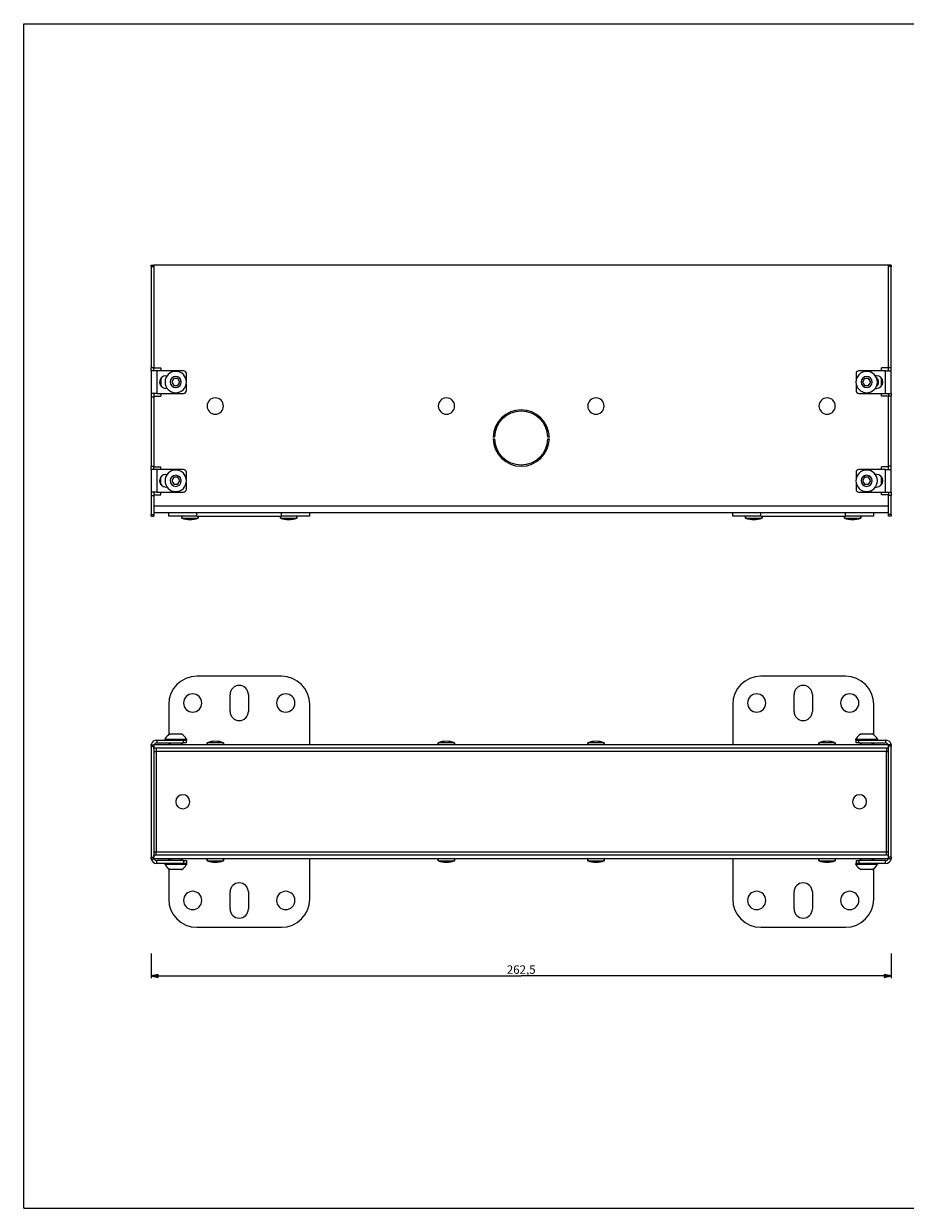
# Paper-space layout 'Foglio 1' of a CAD drawing. Extents: x 0 to 594, y 0 to 420.
# Drawn here: x 0 to 313, y 0 to 420 of the extents above; entities that cross this region are included whole.
import ezdxf

# ---------------------------------------------------------------- set-up
doc = ezdxf.new("R2010")
doc.units = 0
doc.header["$LTSCALE"] = 32.67
doc.layers.get('0').update_dxf_attribs({"linetype": 'CONTINUOUS'})
for name, color, linetype in [('02___PRT_ALL_AXES', 7, 'CONTINUOUS'), ('3_ALL_AXES', 7, 'CONTINUOUS'), ('7_ALL_FEATURES', 7, 'CONTINUOUS')]:
    doc.layers.add(name, color=color, linetype=linetype)
doc.styles.get("Standard").update_dxf_attribs({"font": 'txt', "width": 0.85})
doc.dimstyles.new('DIMSTYLE_3', dxfattribs={"dimtxt": 3, "dimasz": 2.5, "dimexe": 0.75, "dimexo": 0.75, "dimgap": 0.75, "dimtad": 1, "dimdsep": 46, "dimtxsty": 'STANDARD', "dimblk": 'CLOSED', "dimblk1": 'CLOSED', "dimblk2": 'CLOSED', "dimcen": 0.09, "dimazin": 2, "dimtp": 0.5, "dimtm": 0.5, "dimtfac": 1, "dimtofl": 0, "dimtmove": 0, "dimatfit": 3, "dimldrblk": 'CLOSED', "dimfxl": 1, "dimtolj": 1, "dimarcsym": 0})

# ---------------------------------------------------------------- blocks, each defined once
blk = doc.blocks.new('_CLOSED')
at = {"color": 0, "linetype": 'ByBlock'}
for p, q in [((0, 0), (-1, 0.2)), ((-1, 0.2), (-1, -0.2)), ((-1, -0.2), (0, 0)), ((-1, 0), (0, 0))]:
    blk.add_line(p, q, dxfattribs=at)
blk = doc.blocks.new('*D4')
at = {"color": 2, "linetype": 'Continuous'}
for p, q in [((45.18, 90.39), (45.18, 81.64)), ((307.68, 90.39), (307.68, 81.64)), ((45.18, 82.39), (176.43, 82.39)), ((307.68, 82.39), (176.43, 82.39))]:
    blk.add_line(p, q, dxfattribs=at)
at = {"color": 2, "linetype": 'Continuous', "xscale": 2.5, "yscale": 2.5, "zscale": 2.5, "rotation": 180}
blk.add_blockref('_CLOSED', (45.18, 82.39), dxfattribs=at)
at = {"color": 2, "linetype": 'Continuous', "xscale": 2.5, "yscale": 2.5, "zscale": 2.5}
blk.add_blockref('_CLOSED', (307.68, 82.39), dxfattribs=at)
at = {"color": 2, "linetype": 'Continuous', "insert": (176.43, 86.14), "char_height": 3, "width": 16.3929, "attachment_point": 2}
blk.add_mtext('262,5', dxfattribs=at)

psp = doc.layouts.new('Foglio 1')

# ---------------------------------------------------------------- linework, layer by layer
at = {"color": 7, "linetype": 'Continuous'}
for p, q in [((0, 420), (594, 420)), ((0, 0), (0, 420)), ((0, 0), (594, 0))]:
    psp.add_line(p, q, dxfattribs=at)
at = {"color": 2, "linetype": 'Continuous'}
for start, end in [(0, 53.35058), (306.64909, 360)]:
    psp.add_arc((301.18, 292.937), 2, start, end, dxfattribs=at)
at = {"layer": '02___PRT_ALL_AXES', "color": 7, "linetype": 'Continuous'}
for p, q in [((50.43, 295.187), (50.868, 295.187)), ((302.43, 295.187), (301.992, 295.187)), ((50.868, 290.687), (50.43, 290.687)), ((301.992, 290.687), (302.43, 290.687)), ((166.936, 273.437), (166.436, 273.455)), ((186.424, 273.455), (185.924, 273.437)), ((166.436, 272.757), (166.936, 272.774)), ((185.924, 272.774), (186.424, 272.757)), ((50.43, 260.187), (50.868, 260.187)), ((302.43, 260.187), (301.992, 260.187)), ((50.868, 255.687), (50.43, 255.687)), ((301.992, 255.687), (302.43, 255.687))]:
    psp.add_line(p, q, dxfattribs=at)
at = {"layer": '02___PRT_ALL_AXES', "color": 3, "linetype": 'Continuous'}
for p, q in [((73.18, 176.148), (73.18, 182.148)), ((79.68, 182.148), (79.68, 176.148)), ((273.18, 176.148), (273.18, 182.148)), ((279.68, 182.148), (279.68, 176.148)), ((73.18, 106.148), (73.18, 112.148)), ((79.68, 112.148), (79.68, 106.148)), ((273.18, 106.148), (273.18, 112.148)), ((279.68, 112.148), (279.68, 106.148))]:
    psp.add_line(p, q, dxfattribs=at)
at = {"layer": '02___PRT_ALL_AXES', "color": 7, "linetype": 'Continuous'}
for centre, radius, start, end in [((50.43, 292.937), 2.25, 90, 270), ((302.43, 292.937), 2.25, 270, 90), ((301.18, 292.937), 1.65, 0, 26.40074), ((301.18, 292.937), 1.65, 333.59926, 360), ((176.43, 273.106), 10, 2, 178), ((176.43, 273.106), 9.5, 2, 178), ((176.43, 273.106), 10, 182, 358), ((176.43, 273.106), 9.5, 182, 358), ((50.43, 257.937), 2.25, 90, 270), ((302.43, 257.937), 2.25, 270, 90)]:
    psp.add_arc(centre, radius, start, end, dxfattribs=at)
at = {"layer": '02___PRT_ALL_AXES', "color": 3, "linetype": 'Continuous'}
for centre, radius, start, end in [((76.43, 182.148), 3.25, 0, 180), ((276.43, 182.148), 3.25, 0, 180), ((59.93, 179.148), 3.25, 0, 180), ((92.93, 179.148), 3.25, 0, 180), ((259.93, 179.148), 3.25, 0, 180), ((292.93, 179.148), 3.25, 0, 180), ((59.93, 179.148), 3.25, 180, 360), ((92.93, 179.148), 3.25, 180, 360), ((259.93, 179.148), 3.25, 180, 360), ((292.93, 179.148), 3.25, 180, 360), ((76.43, 176.148), 3.25, 180, 360), ((276.43, 176.148), 3.25, 180, 360), ((56.43, 144.148), 2.5, 0, 180), ((56.43, 144.148), 2.5, 180, 360), ((296.43, 144.148), 2.5, 0, 180), ((296.43, 144.148), 2.5, 180, 360), ((76.43, 112.148), 3.25, 0, 180), ((276.43, 112.148), 3.25, 0, 180), ((59.93, 109.148), 3.25, 0, 180), ((92.93, 109.148), 3.25, 0, 180), ((259.93, 109.148), 3.25, 0, 180), ((292.93, 109.148), 3.25, 0, 180), ((59.93, 109.148), 3.25, 180, 360), ((76.43, 106.148), 3.25, 180, 360), ((92.93, 109.148), 3.25, 180, 360), ((259.93, 109.148), 3.25, 180, 360), ((276.43, 106.148), 3.25, 180, 360), ((292.93, 109.148), 3.25, 180, 360)]:
    psp.add_arc(centre, radius, start, end, dxfattribs=at)
at = {"layer": '3_ALL_AXES', "color": 7, "linetype": 'Continuous'}
for p, q in [((56.03, 245.437), (56.03, 244.731)), ((56.03, 244.731), (56.03, 245.437)), ((56.03, 244.731), (61.83, 244.731)), ((61.83, 245.437), (61.83, 244.731)), ((61.83, 244.731), (61.83, 245.437)), ((91.03, 245.437), (91.03, 244.731)), ((91.03, 244.731), (91.03, 245.437)), ((91.03, 244.731), (96.83, 244.731)), ((96.83, 245.437), (96.83, 244.731)), ((96.83, 244.731), (96.83, 245.437)), ((256.03, 245.437), (256.03, 244.731)), ((256.03, 244.731), (256.03, 245.437)), ((256.03, 244.731), (261.83, 244.731)), ((261.83, 245.437), (261.83, 244.731)), ((261.83, 244.731), (261.83, 245.437)), ((291.03, 245.437), (291.03, 244.731)), ((291.03, 244.731), (291.03, 245.437)), ((291.03, 244.731), (296.83, 244.731)), ((296.83, 245.437), (296.83, 244.731)), ((296.83, 244.731), (296.83, 245.437)), ((51.965, 168.198), (52.487, 168.198)), ((52.487, 168.198), (53.208, 168.198)), ((53.208, 168.198), (54.652, 168.198)), ((54.652, 168.198), (55.373, 168.198)), ((55.373, 168.198), (55.895, 168.198)), ((296.965, 168.198), (297.487, 168.198)), ((297.487, 168.198), (298.208, 168.198)), ((298.208, 168.198), (299.652, 168.198)), ((299.652, 168.198), (300.373, 168.198)), ((300.373, 168.198), (300.895, 168.198)), ((50.13, 166.378), (50.13, 165.998)), ((50.13, 165.998), (50.13, 166.378)), ((50.13, 166.378), (57.73, 166.378)), ((51.93, 164.348), (51.93, 164.998)), ((55.93, 164.348), (55.93, 164.998)), ((57.68, 165.998), (57.73, 165.998)), ((57.73, 166.378), (57.73, 165.998)), ((57.73, 165.998), (57.73, 166.378)), ((65.03, 164.348), (65.03, 165.054)), ((65.03, 165.054), (65.03, 164.348)), ((70.83, 165.054), (65.03, 165.054)), ((70.83, 164.348), (70.83, 165.054)), ((70.83, 165.054), (70.83, 164.348)), ((147.03, 164.348), (147.03, 165.054)), ((147.03, 165.054), (147.03, 164.348)), ((152.83, 165.054), (147.03, 165.054)), ((152.83, 164.348), (152.83, 165.054)), ((152.83, 165.054), (152.83, 164.348)), ((200.03, 164.348), (200.03, 165.054)), ((200.03, 165.054), (200.03, 164.348)), ((205.83, 165.054), (200.03, 165.054)), ((205.83, 164.348), (205.83, 165.054)), ((205.83, 165.054), (205.83, 164.348)), ((282.03, 164.348), (282.03, 165.054)), ((282.03, 165.054), (282.03, 164.348)), ((287.83, 165.054), (282.03, 165.054)), ((287.83, 164.348), (287.83, 165.054)), ((287.83, 165.054), (287.83, 164.348)), ((295.13, 166.378), (295.13, 165.998)), ((295.13, 165.998), (295.13, 166.378)), ((295.13, 166.378), (302.73, 166.378)), ((295.13, 165.998), (295.18, 165.998)), ((296.93, 164.348), (296.93, 164.998)), ((300.93, 164.348), (300.93, 164.998)), ((302.73, 166.378), (302.73, 165.998)), ((302.73, 165.998), (302.73, 166.378)), ((50.13, 121.918), (50.13, 122.298)), ((50.13, 122.298), (50.13, 121.918)), ((57.73, 121.918), (50.13, 121.918)), ((51.93, 123.948), (51.93, 123.298)), ((55.93, 123.948), (55.93, 123.298)), ((57.73, 122.298), (57.68, 122.298)), ((57.73, 121.918), (57.73, 122.298)), ((57.73, 122.298), (57.73, 121.918)), ((65.03, 123.948), (65.03, 123.242)), ((65.03, 123.242), (65.03, 123.948)), ((65.03, 123.242), (70.83, 123.242)), ((70.83, 123.948), (70.83, 123.242)), ((70.83, 123.242), (70.83, 123.948)), ((147.03, 123.948), (147.03, 123.242)), ((147.03, 123.242), (147.03, 123.948)), ((147.03, 123.242), (152.83, 123.242)), ((152.83, 123.948), (152.83, 123.242)), ((152.83, 123.242), (152.83, 123.948)), ((200.03, 123.948), (200.03, 123.242)), ((200.03, 123.242), (200.03, 123.948)), ((200.03, 123.242), (205.83, 123.242)), ((205.83, 123.948), (205.83, 123.242)), ((205.83, 123.242), (205.83, 123.948)), ((282.03, 123.948), (282.03, 123.242)), ((282.03, 123.242), (282.03, 123.948)), ((282.03, 123.242), (287.83, 123.242)), ((287.83, 123.948), (287.83, 123.242)), ((287.83, 123.242), (287.83, 123.948)), ((295.13, 121.918), (295.13, 122.298)), ((295.18, 122.298), (295.13, 122.298)), ((295.13, 122.298), (295.13, 121.918)), ((302.73, 121.918), (295.13, 121.918)), ((296.93, 123.948), (296.93, 123.298)), ((300.93, 123.948), (300.93, 123.298)), ((302.73, 121.918), (302.73, 122.298)), ((302.73, 122.298), (302.73, 121.918)), ((52.487, 120.098), (51.965, 120.098)), ((53.208, 120.098), (52.487, 120.098)), ((54.652, 120.098), (53.208, 120.098)), ((55.373, 120.098), (54.652, 120.098)), ((55.895, 120.098), (55.373, 120.098)), ((297.487, 120.098), (296.965, 120.098)), ((298.208, 120.098), (297.487, 120.098)), ((299.652, 120.098), (298.208, 120.098)), ((300.373, 120.098), (299.652, 120.098)), ((300.895, 120.098), (300.373, 120.098))]:
    psp.add_line(p, q, dxfattribs=at)
for centre, radius, start, end in [((53.93, 292.937), 3.8, 0, 180), ((53.93, 292.937), 1.965, 0, 180), ((298.93, 292.937), 3.8, 0, 180), ((298.93, 292.937), 1.965, 0, 180), ((53.93, 292.937), 3.8, 180, 360), ((53.93, 292.937), 1.965, 180, 360), ((298.93, 292.937), 3.8, 180, 360), ((298.93, 292.937), 1.965, 180, 360), ((67.93, 284.437), 2.9, 0, 180), ((149.93, 284.437), 2.9, 0, 180), ((202.93, 284.437), 2.9, 0, 180), ((284.93, 284.437), 2.9, 0, 180), ((67.93, 284.437), 2.9, 180, 360), ((149.93, 284.437), 2.9, 180, 360), ((202.93, 284.437), 2.9, 180, 360), ((284.93, 284.437), 2.9, 180, 360), ((53.93, 257.937), 3.8, 0, 180), ((298.93, 257.937), 3.8, 0, 180), ((53.93, 257.937), 3.8, 180, 360), ((53.93, 257.937), 1.965, 0, 180), ((53.93, 257.937), 1.965, 180, 360), ((298.93, 257.937), 3.8, 180, 360), ((298.93, 257.937), 1.965, 0, 180), ((298.93, 257.937), 1.965, 180, 360), ((58.93, 252.187), 8, 248.74619, 270), ((58.93, 252.187), 8, 270, 291.25381), ((93.93, 252.187), 8, 248.74619, 270), ((93.93, 252.187), 8, 270, 291.25381), ((258.93, 252.187), 8, 248.74619, 270), ((258.93, 252.187), 8, 270, 291.25381), ((293.93, 252.187), 8, 248.74619, 270), ((293.93, 252.187), 8, 270, 291.25381), ((53.788, 164.525), 4.1, 118.8426, 150.68712), ((53.788, 164.525), 4.1, 118.8426, 150.68712), ((53.788, 164.525), 4.1, 116.39303, 118.8426), ((53.788, 164.525), 4.1, 116.39303, 118.8426), ((54.072, 164.525), 4.1, 26.8633, 63.60697), ((54.072, 164.525), 4.1, 26.8633, 63.60697), ((298.788, 164.525), 4.1, 118.8426, 150.68712), ((298.788, 164.525), 4.1, 118.8426, 150.68712), ((298.788, 164.525), 4.1, 116.39303, 118.8426), ((298.788, 164.525), 4.1, 116.39303, 118.8426), ((299.072, 164.525), 4.1, 26.8633, 63.60697), ((299.072, 164.525), 4.1, 26.8633, 63.60697), ((53.788, 164.525), 4.1, 150.68712, 153.1367), ((53.788, 164.525), 4.1, 150.68712, 153.1367), ((67.93, 157.598), 8, 90, 111.25381), ((67.93, 157.598), 8, 68.74619, 90), ((149.93, 157.598), 8, 90, 111.25381), ((149.93, 157.598), 8, 68.74619, 90), ((202.93, 157.598), 8, 90, 111.25381), ((202.93, 157.598), 8, 68.74619, 90), ((284.93, 157.598), 8, 90, 111.25381), ((284.93, 157.598), 8, 68.74619, 90), ((298.788, 164.525), 4.1, 150.68712, 153.1367), ((298.788, 164.525), 4.1, 150.68712, 153.1367), ((53.788, 123.77), 4.1, 206.8633, 243.60697), ((53.788, 123.77), 4.1, 206.8633, 243.60697), ((54.072, 123.77), 4.1, 330.68712, 333.1367), ((54.072, 123.77), 4.1, 330.68712, 333.1367), ((67.93, 130.698), 8, 248.74619, 270), ((67.93, 130.698), 8, 270, 291.25381), ((149.93, 130.698), 8, 248.74619, 270), ((149.93, 130.698), 8, 270, 291.25381), ((202.93, 130.698), 8, 248.74619, 270), ((202.93, 130.698), 8, 270, 291.25381), ((284.93, 130.698), 8, 248.74619, 270), ((284.93, 130.698), 8, 270, 291.25381), ((298.788, 123.77), 4.1, 206.8633, 243.60697), ((298.788, 123.77), 4.1, 206.8633, 243.60697), ((299.072, 123.77), 4.1, 330.68712, 333.1367), ((299.072, 123.77), 4.1, 330.68712, 333.1367), ((54.072, 123.77), 4.1, 296.39303, 298.8426), ((54.072, 123.77), 4.1, 296.39303, 298.8426), ((54.072, 123.77), 4.1, 298.8426, 330.68712), ((54.072, 123.77), 4.1, 298.8426, 330.68712), ((299.072, 123.77), 4.1, 296.39303, 298.8426), ((299.072, 123.77), 4.1, 296.39303, 298.8426), ((299.072, 123.77), 4.1, 298.8426, 330.68712), ((299.072, 123.77), 4.1, 298.8426, 330.68712)]:
    psp.add_arc(centre, radius, start, end, dxfattribs=at)
at = {"layer": '7_ALL_FEATURES', "color": 7, "linetype": 'Continuous'}
for p, q in [((45.18, 334.437), (46.18, 334.437)), ((45.18, 333.937), (45.18, 334.437)), ((45.18, 334.437), (46.18, 334.437)), ((45.18, 333.937), (45.18, 298.137)), ((306.68, 334.437), (46.18, 334.437)), ((46.18, 334.437), (46.18, 333.937)), ((46.18, 333.937), (46.18, 298.137)), ((307.68, 334.437), (306.68, 334.437)), ((306.68, 333.937), (306.68, 334.437)), ((306.68, 297.937), (306.68, 333.937)), ((307.68, 334.437), (307.68, 333.937)), ((307.68, 297.937), (307.68, 333.937)), ((45.18, 296.937), (45.18, 298.137)), ((45.18, 298.137), (46.18, 298.137)), ((45.18, 296.937), (45.18, 288.937)), ((45.239, 296.937), (45.18, 296.937)), ((47.18, 296.937), (45.239, 296.937)), ((46.18, 298.137), (46.18, 297.937)), ((46.18, 297.937), (48.68, 297.937)), ((56.68, 296.937), (47.18, 296.937)), ((48.68, 297.937), (48.68, 296.937)), ((48.68, 294.352), (48.68, 291.523)), ((53.208, 294.187), (52.487, 292.937)), ((54.652, 294.187), (53.208, 294.187)), ((55.373, 292.937), (54.652, 294.187)), ((57.68, 293.546), (57.68, 295.937)), ((295.18, 295.937), (295.18, 293.546)), ((305.68, 296.937), (296.18, 296.937)), ((298.208, 294.187), (297.487, 292.937)), ((299.652, 294.187), (298.208, 294.187)), ((300.373, 292.937), (299.652, 294.187)), ((304.18, 296.937), (304.18, 297.937)), ((306.68, 297.937), (304.18, 297.937)), ((304.18, 291.523), (304.18, 294.352)), ((305.68, 296.937), (307.621, 296.937)), ((307.68, 297.937), (306.68, 297.937)), ((307.621, 296.937), (307.68, 296.937)), ((307.68, 296.937), (307.68, 297.937)), ((307.68, 288.937), (307.68, 296.937)), ((52.487, 292.937), (53.208, 291.687)), ((53.208, 291.687), (54.652, 291.687)), ((54.652, 291.687), (55.373, 292.937)), ((57.68, 289.937), (57.68, 292.329)), ((295.18, 292.329), (295.18, 289.937)), ((297.487, 292.937), (298.208, 291.687)), ((298.208, 291.687), (299.652, 291.687)), ((299.652, 291.687), (300.373, 292.937)), ((45.18, 288.937), (45.18, 287.737)), ((45.239, 288.937), (45.18, 288.937)), ((45.18, 287.737), (45.18, 263.137)), ((45.18, 287.737), (46.18, 287.737)), ((47.18, 288.937), (45.239, 288.937)), ((46.18, 287.937), (48.68, 287.937)), ((46.18, 287.937), (46.18, 287.737)), ((46.18, 287.737), (46.18, 263.137)), ((47.18, 288.937), (56.68, 288.937)), ((48.68, 288.937), (48.68, 287.937)), ((296.18, 288.937), (305.68, 288.937)), ((304.18, 287.937), (304.18, 288.937)), ((306.68, 287.937), (304.18, 287.937)), ((305.68, 288.937), (307.621, 288.937)), ((307.68, 287.937), (306.68, 287.937)), ((306.68, 263.137), (306.68, 287.937)), ((307.621, 288.937), (307.68, 288.937)), ((307.68, 288.937), (307.68, 287.937)), ((307.68, 263.137), (307.68, 287.937)), ((45.18, 261.937), (45.18, 263.137)), ((45.18, 263.137), (46.18, 263.137)), ((45.18, 261.937), (45.18, 253.937)), ((45.239, 261.937), (45.18, 261.937)), ((47.18, 261.937), (45.239, 261.937)), ((46.18, 263.137), (46.18, 262.937)), ((46.18, 262.937), (48.68, 262.937)), ((56.68, 261.937), (47.18, 261.937)), ((48.68, 261.937), (48.68, 262.937)), ((57.68, 258.546), (57.68, 260.937)), ((295.18, 260.937), (295.18, 258.546)), ((305.68, 261.937), (296.18, 261.937)), ((304.18, 261.937), (304.18, 262.937)), ((306.68, 262.937), (304.18, 262.937)), ((305.68, 261.937), (307.621, 261.937)), ((307.68, 263.137), (306.68, 263.137)), ((306.68, 262.937), (306.68, 263.137)), ((307.621, 261.937), (307.68, 261.937)), ((307.68, 261.937), (307.68, 263.137)), ((307.68, 253.937), (307.68, 261.937)), ((48.68, 256.523), (48.68, 259.352)), ((53.208, 259.187), (52.487, 257.937)), ((52.487, 257.937), (53.208, 256.687)), ((54.652, 259.187), (53.208, 259.187)), ((53.208, 256.687), (54.652, 256.687)), ((55.373, 257.937), (54.652, 259.187)), ((54.652, 256.687), (55.373, 257.937)), ((57.68, 254.937), (57.68, 257.329)), ((295.18, 257.329), (295.18, 254.937)), ((298.208, 259.187), (297.487, 257.937)), ((297.487, 257.937), (298.208, 256.687)), ((299.652, 259.187), (298.208, 259.187)), ((298.208, 256.687), (299.652, 256.687)), ((300.373, 257.937), (299.652, 259.187)), ((299.652, 256.687), (300.373, 257.937)), ((304.18, 256.523), (304.18, 259.352)), ((45.18, 253.937), (45.18, 252.737)), ((45.239, 253.937), (45.18, 253.937)), ((45.18, 252.737), (45.18, 245.937)), ((45.18, 252.737), (46.18, 252.737)), ((47.18, 253.937), (45.239, 253.937)), ((46.18, 252.937), (48.68, 252.937)), ((46.18, 252.937), (46.18, 252.737)), ((46.18, 252.737), (46.18, 249.037)), ((47.18, 253.937), (56.68, 253.937)), ((48.68, 252.937), (48.68, 253.937)), ((296.18, 253.937), (305.68, 253.937)), ((304.18, 252.937), (304.18, 253.937)), ((306.68, 252.937), (304.18, 252.937)), ((305.68, 253.937), (307.621, 253.937)), ((306.68, 252.737), (306.68, 252.937)), ((307.68, 252.737), (306.68, 252.737)), ((306.68, 249.037), (306.68, 252.737)), ((307.621, 253.937), (307.68, 253.937)), ((307.68, 253.937), (307.68, 252.737)), ((307.68, 245.937), (307.68, 252.737)), ((45.18, 245.437), (45.18, 245.937)), ((45.18, 245.437), (46.18, 245.437)), ((46.18, 246.637), (51.43, 246.637)), ((51.43, 245.437), (51.43, 246.637)), ((51.43, 245.437), (51.43, 246.637)), ((56.68, 245.437), (51.43, 245.437)), ((61.43, 245.437), (56.68, 245.437)), ((61.43, 245.437), (91.43, 245.437)), ((96.18, 245.437), (91.43, 245.437)), ((101.43, 245.437), (96.18, 245.437)), ((101.43, 245.437), (101.43, 246.637)), ((101.43, 246.637), (251.43, 246.637)), ((251.43, 245.437), (251.43, 246.637)), ((251.43, 245.437), (251.43, 246.637)), ((256.68, 245.437), (251.43, 245.437)), ((261.43, 245.437), (256.68, 245.437)), ((261.43, 245.437), (291.43, 245.437)), ((296.18, 245.437), (291.43, 245.437)), ((301.43, 245.437), (296.18, 245.437)), ((301.43, 245.437), (301.43, 246.637)), ((301.43, 246.637), (306.68, 246.637)), ((307.68, 245.437), (306.68, 245.437)), ((307.68, 245.437), (306.68, 245.437)), ((307.68, 245.937), (307.68, 245.437)), ((45.18, 164.348), (46.18, 164.348)), ((45.18, 163.848), (45.18, 164.348)), ((45.18, 164.348), (46.18, 164.348)), ((45.18, 163.848), (45.18, 124.448)), ((306.68, 164.348), (46.18, 164.348)), ((46.18, 163.848), (46.18, 164.348)), ((46.18, 163.148), (46.18, 163.848)), ((47.18, 165.998), (56.68, 165.998)), ((51.93, 164.998), (51.93, 164.348)), ((55.93, 164.998), (55.93, 164.348)), ((56.68, 165.998), (57.68, 165.998)), ((57.68, 164.998), (57.68, 165.998)), ((295.18, 164.998), (295.18, 165.998)), ((295.18, 164.998), (295.18, 165.998)), ((295.18, 165.998), (296.18, 165.998)), ((296.18, 165.998), (305.68, 165.998)), ((296.93, 164.998), (296.93, 164.348)), ((300.93, 164.998), (300.93, 164.348)), ((307.68, 164.348), (306.68, 164.348)), ((306.68, 163.848), (306.68, 164.348)), ((306.68, 163.148), (306.68, 163.848)), ((307.68, 164.348), (307.68, 163.848)), ((307.68, 124.448), (307.68, 163.848)), ((45.18, 123.948), (45.18, 124.448)), ((45.18, 123.948), (46.18, 123.948)), ((46.18, 124.448), (46.18, 125.148)), ((46.18, 123.948), (46.18, 124.448)), ((306.68, 123.948), (46.18, 123.948)), ((56.68, 122.298), (47.18, 122.298)), ((51.93, 123.298), (51.93, 123.948)), ((55.93, 123.298), (55.93, 123.948)), ((57.68, 122.298), (56.68, 122.298)), ((57.68, 123.298), (57.68, 122.298)), ((57.68, 123.298), (57.68, 122.298)), ((295.18, 123.298), (295.18, 122.298)), ((296.18, 122.298), (295.18, 122.298)), ((305.68, 122.298), (296.18, 122.298)), ((296.93, 123.298), (296.93, 123.948)), ((300.93, 123.298), (300.93, 123.948)), ((306.68, 124.448), (306.68, 125.148)), ((306.68, 123.948), (306.68, 124.448)), ((307.68, 123.948), (306.68, 123.948)), ((307.68, 123.948), (306.68, 123.948)), ((307.68, 124.448), (307.68, 123.948))]:
    psp.add_line(p, q, dxfattribs=at)
at = {"layer": '7_ALL_FEATURES', "color": 9, "linetype": 'Continuous'}
for p, q in [((45.18, 333.937), (46.18, 333.937)), ((307.68, 333.937), (306.68, 333.937)), ((47.18, 296.937), (47.18, 288.937)), ((305.68, 288.937), (305.68, 296.937)), ((47.18, 261.937), (47.18, 253.937)), ((305.68, 253.937), (305.68, 261.937)), ((46.18, 249.037), (306.68, 249.037)), ((45.18, 245.937), (46.18, 245.937)), ((61.43, 245.437), (61.43, 246.637)), ((91.43, 245.437), (91.43, 246.637)), ((261.43, 245.437), (261.43, 246.637)), ((291.43, 245.437), (291.43, 246.637)), ((307.68, 245.937), (306.68, 245.937)), ((45.18, 163.848), (46.18, 163.848)), ((45.239, 164.479), (45.769, 164.348)), ((47.18, 165.998), (47.18, 164.998)), ((56.68, 164.998), (56.68, 165.998)), ((296.18, 164.998), (296.18, 165.998)), ((305.68, 165.998), (305.68, 164.998)), ((307.68, 163.848), (306.68, 163.848)), ((307.621, 164.479), (307.091, 164.348)), ((46.18, 161.948), (46.93, 161.948)), ((46.93, 162.027), (305.93, 162.027)), ((305.93, 161.948), (306.68, 161.948)), ((46.18, 126.348), (46.93, 126.348)), ((305.93, 126.269), (46.93, 126.269)), ((305.93, 126.348), (306.68, 126.348)), ((45.18, 124.448), (46.18, 124.448)), ((45.239, 123.816), (45.769, 123.948)), ((47.18, 122.298), (47.18, 123.298)), ((56.68, 123.298), (56.68, 122.298)), ((296.18, 123.298), (296.18, 122.298)), ((305.68, 122.298), (305.68, 123.298)), ((307.68, 124.448), (306.68, 124.448)), ((307.621, 123.816), (307.091, 123.948))]:
    psp.add_line(p, q, dxfattribs=at)
at = {"layer": '7_ALL_FEATURES', "color": 3, "linetype": 'Continuous'}
for p, q in [((46.18, 333.937), (46.18, 298.137)), ((306.68, 297.937), (306.68, 333.937)), ((46.18, 296.937), (46.18, 297.937)), ((306.68, 296.937), (306.68, 297.937)), ((46.18, 288.937), (46.18, 287.937)), ((46.18, 287.737), (46.18, 263.137)), ((306.68, 288.937), (306.68, 287.937)), ((306.68, 263.137), (306.68, 287.937)), ((46.18, 261.937), (46.18, 262.937)), ((306.68, 261.937), (306.68, 262.937)), ((46.18, 253.937), (46.18, 252.937)), ((46.18, 252.737), (46.18, 249.037)), ((306.68, 253.937), (306.68, 252.937)), ((306.68, 249.037), (306.68, 252.737)), ((46.18, 249.037), (46.18, 246.637)), ((306.68, 246.637), (306.68, 249.037)), ((46.18, 246.637), (46.18, 245.937)), ((46.18, 245.937), (46.18, 245.437)), ((51.43, 246.637), (56.68, 246.637)), ((56.68, 246.637), (61.43, 246.637)), ((61.43, 246.637), (91.43, 246.637)), ((91.43, 246.637), (96.18, 246.637)), ((96.18, 246.637), (101.43, 246.637)), ((251.43, 246.637), (256.68, 246.637)), ((256.68, 246.637), (261.43, 246.637)), ((261.43, 246.637), (291.43, 246.637)), ((291.43, 246.637), (296.18, 246.637)), ((296.18, 246.637), (301.43, 246.637)), ((306.68, 245.937), (306.68, 246.637)), ((306.68, 245.437), (306.68, 245.937)), ((91.43, 188.648), (61.43, 188.648)), ((291.43, 188.648), (261.43, 188.648)), ((51.43, 178.648), (51.43, 167.878)), ((101.43, 164.348), (101.43, 178.648)), ((251.43, 178.648), (251.43, 164.348)), ((301.43, 167.878), (301.43, 178.648)), ((46.18, 163.848), (46.18, 163.148)), ((47.18, 164.998), (56.68, 164.998)), ((51.43, 164.998), (51.43, 164.348)), ((57.68, 164.998), (56.68, 164.998)), ((296.18, 164.998), (295.18, 164.998)), ((296.18, 164.998), (305.68, 164.998)), ((301.43, 164.348), (301.43, 164.998)), ((306.68, 163.148), (306.68, 163.848)), ((46.18, 163.148), (46.18, 125.148)), ((306.68, 163.148), (46.18, 163.148)), ((46.93, 163.148), (46.93, 162.672)), ((46.93, 162.672), (46.93, 162.627)), ((46.93, 162.627), (46.93, 162.593)), ((46.93, 162.593), (46.93, 162.072)), ((46.93, 162.072), (46.93, 162.027)), ((46.93, 162.027), (46.93, 126.269)), ((305.93, 163.148), (305.93, 162.627)), ((305.93, 162.627), (305.93, 162.593)), ((305.93, 162.593), (305.93, 162.072)), ((305.93, 162.072), (305.93, 162.027)), ((305.93, 126.269), (305.93, 162.027)), ((306.68, 125.148), (306.68, 163.148)), ((46.93, 126.223), (46.93, 126.269)), ((46.93, 125.702), (46.93, 126.223)), ((305.93, 126.223), (305.93, 126.269)), ((305.93, 125.702), (305.93, 126.223)), ((46.18, 125.148), (46.18, 124.448)), ((306.68, 125.148), (46.18, 125.148)), ((46.93, 125.669), (46.93, 125.702)), ((46.93, 125.148), (46.93, 125.669)), ((56.68, 123.298), (47.18, 123.298)), ((51.43, 123.948), (51.43, 123.298)), ((56.68, 123.298), (57.68, 123.298)), ((101.43, 109.648), (101.43, 123.948)), ((251.43, 123.948), (251.43, 109.648)), ((295.18, 123.298), (296.18, 123.298)), ((305.68, 123.298), (296.18, 123.298)), ((301.43, 123.298), (301.43, 123.948)), ((305.93, 125.669), (305.93, 125.702)), ((305.93, 125.624), (305.93, 125.669)), ((305.93, 125.148), (305.93, 125.624)), ((306.68, 124.448), (306.68, 125.148)), ((51.43, 120.417), (51.43, 109.648)), ((301.43, 109.648), (301.43, 120.417)), ((61.43, 99.648), (91.43, 99.648)), ((261.43, 99.648), (291.43, 99.648))]:
    psp.add_line(p, q, dxfattribs=at)
at = {"layer": '7_ALL_FEATURES', "color": 7, "linetype": 'Continuous'}
for centre, radius, start, end in [((56.68, 295.937), 1, 0, 90), ((296.18, 295.937), 1, 90, 180), ((56.68, 289.937), 1, 270, 360), ((296.18, 289.937), 1, 180, 270), ((56.68, 260.937), 1, 0, 90), ((296.18, 260.937), 1, 90, 180), ((56.68, 254.937), 1, 270, 360), ((296.18, 254.937), 1, 180, 270), ((47.18, 163.998), 2, 166.06686, 169.92077), ((47.18, 163.998), 2, 90, 166.06686), ((305.68, 163.998), 2, 13.93314, 90), ((305.68, 163.998), 2, 10.07923, 13.93314), ((47.18, 124.298), 2, 190.07923, 193.93314), ((47.18, 124.298), 2, 193.93314, 270), ((305.68, 124.298), 2, 270, 346.06686), ((305.68, 124.298), 2, 346.06686, 349.92077)]:
    psp.add_arc(centre, radius, start, end, dxfattribs=at)
at = {"layer": '7_ALL_FEATURES', "color": 3, "linetype": 'Continuous'}
for centre, radius, start, end in [((61.43, 178.648), 10, 90, 180), ((91.43, 178.648), 10, 0, 90), ((261.43, 178.648), 10, 90, 180), ((291.43, 178.648), 10, 0, 90), ((47.18, 163.998), 1, 90, 159.51096), ((305.68, 163.998), 1, 20.48904, 90), ((47.18, 124.298), 1, 200.48904, 270), ((305.68, 124.298), 1, 270, 339.51096), ((61.43, 109.648), 10, 180, 270), ((91.43, 109.648), 10, 270, 360), ((261.43, 109.648), 10, 180, 270), ((291.43, 109.648), 10, 270, 360)]:
    psp.add_arc(centre, radius, start, end, dxfattribs=at)

# ---------------------------------------------------------------- dimensions: what is measured, and where the dimension line sits
at = {"color": 2, "linetype": 'Continuous'}
dim = psp.add_linear_dim(base=(307.68, 82.393), p1=(45.18, 91.138), p2=(307.68, 91.138), dimstyle='DIMSTYLE_3', dxfattribs=at)
dim.commit()
dim.dimension.update_dxf_attribs({"geometry": '*D4', "text_midpoint": (176.001, 82.393), "dimtype": 160})

doc.saveas('drawing.dxf')
